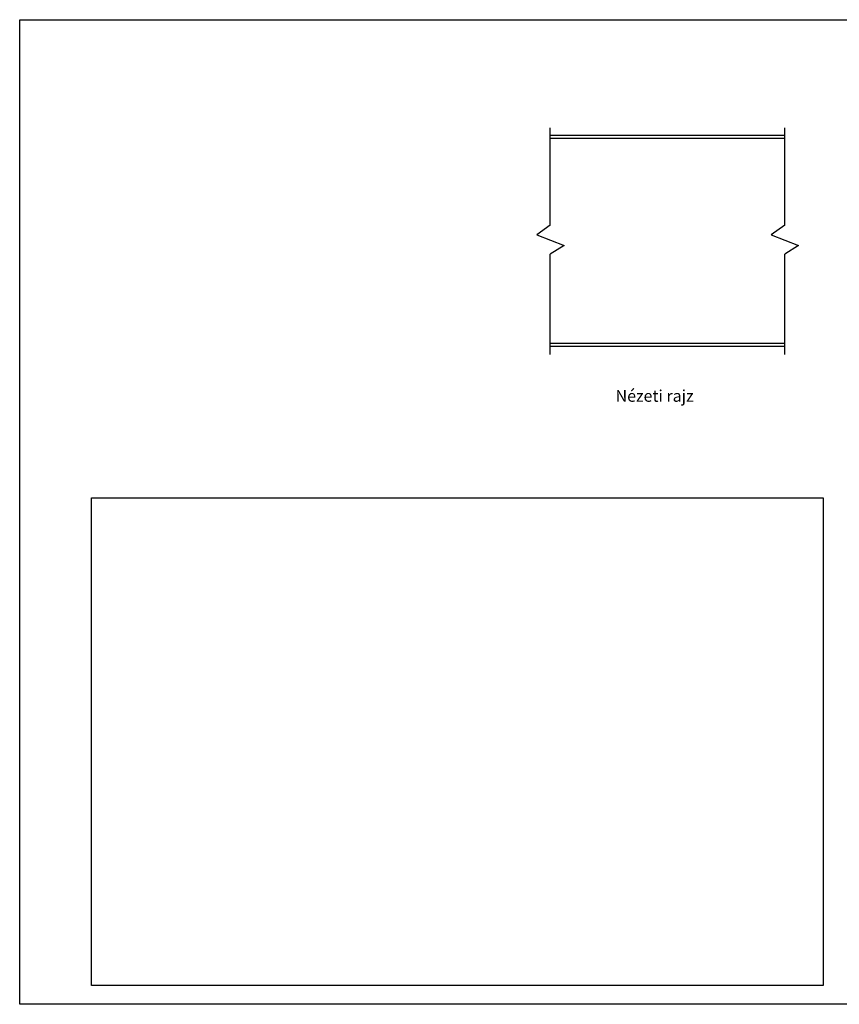
# Model space of a CAD drawing. Units: millimetres. Extents: x 26421 to 47211, y -12501 to 99.
# Drawn here: x 26421 to 36910, y -12501 to 99 of the extents above; entities that cross this region are included whole.
import ezdxf

# ---------------------------------------------------------------- set-up
doc = ezdxf.new("R2010")
doc.units = ezdxf.units.MM
doc.layers.add('4', color=7, linetype='Continuous')
picture_1 = doc.add_image_def('image1.jpg', size_in_pixel=(983, 655))

msp = doc.modelspace()

# ---------------------------------------------------------------- linework, layer by layer
at = {"color": 7}
for p, q in [((26421.2, 99.4), (47211.2, 99.4)), ((26421.2, -12500.6), (26421.2, 99.4)), ((36210.5, -1384.3), (33210.5, -1384.3)), ((36210.5, -1422.3), (33210.5, -1422.3)), ((36210.5, -4046.3), (33210.5, -4046.3)), ((36210.5, -4084.3), (33210.5, -4084.3)), ((47211.2, -12500.6), (26421.2, -12500.6))]:
    msp.add_line(p, q, dxfattribs=at)
at = {"layer": '4'}
for p, q in [((33210.5, -2531.6), (33210.5, -1284.3)), ((36210.5, -2531.6), (36210.5, -1284.3)), ((33210.5, -2531.6), (33037.1, -2653)), ((36210.5, -2531.6), (36037.1, -2653)), ((33037.1, -2653), (33388.2, -2788.5)), ((36037.1, -2653), (36388.2, -2788.5)), ((33388.2, -2788.5), (33210.5, -2900.9)), ((36388.2, -2788.5), (36210.5, -2900.9)), ((33210.5, -4184.3), (33210.5, -2900.9)), ((36210.5, -4184.3), (36210.5, -2900.9))]:
    msp.add_line(p, q, dxfattribs=at)

# ---------------------------------------------------------------- texts
at = {"color": 7, "insert": (34046.5, -4640), "char_height": 150, "width": 4294.773, "attachment_point": 1}
msp.add_mtext('{\\fVerdana|b0|i0|c238|p34;Nézeti rajz}', dxfattribs=at)

# ---------------------------------------------------------------- referenced raster images: frames only (the image files are external)
at = {"color": 7}
image = msp.add_image(picture_1, insert=(27338.7, -12260), size_in_units=(9363, 6238.8), dxfattribs=at)
image.dxf.flags = 7

doc.saveas('drawing.dxf')
